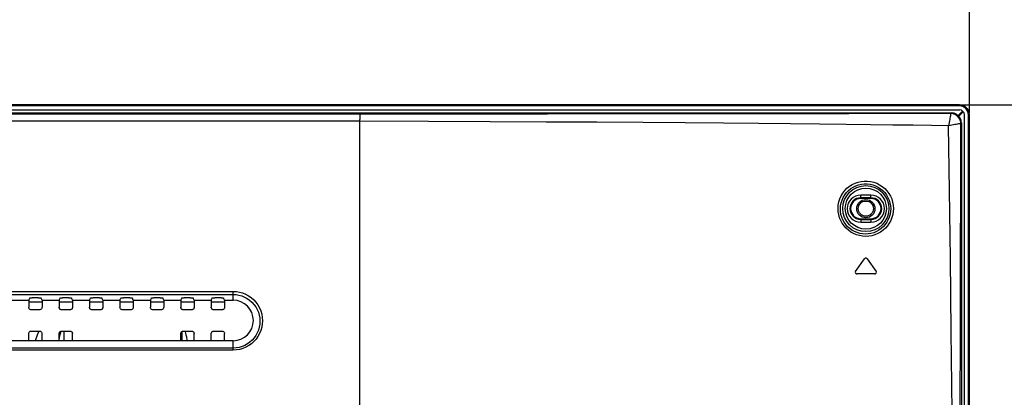
# Model space of a CAD drawing. Units: millimetres. Extents: x 0 to 1783, y 0 to 841.
# Drawn here: x 1540 to 1637, y 506 to 544 of the extents above; entities that cross this region are included whole.
import ezdxf

# ---------------------------------------------------------------- set-up
doc = ezdxf.new("R2010")
doc.units = ezdxf.units.MM
doc.header["$LTSCALE"] = 98.0903
doc.layers.get('0').update_dxf_attribs({"linetype": 'CONTINUOUS'})
for name, color, linetype in [('3_ALL_AXES', 7, 'CONTINUOUS'), ('7_ALL_FEATURES', 7, 'CONTINUOUS'), ('DEF_DRAFT_DIM', 7, 'CONTINUOUS')]:
    doc.layers.add(name, color=color, linetype=linetype)
doc.styles.get("Standard").update_dxf_attribs({"font": 'txt', "width": 0.8})
doc.dimstyles.new('DIMSTYLE_3', dxfattribs={"dimtxt": 10, "dimasz": 3, "dimexe": 0.8, "dimexo": 0.2, "dimgap": 2.5, "dimtad": 1, "dimlfac": 2, "dimdsep": 46, "dimtxsty": 'Standard', "dimblk": 'OPEN', "dimblk1": 'OPEN', "dimblk2": 'OPEN', "dimcen": 0.09, "dimazin": 2, "dimtp": 0.5, "dimtm": 0.5, "dimtfac": 1, "dimtofl": 0, "dimtmove": 0, "dimatfit": 3, "dimldrblk": 'OPEN', "dimfxl": 1, "dimtolj": 1, "dimarcsym": 0})

# ---------------------------------------------------------------- blocks, each defined once
blk = doc.blocks.new('_OPEN')
at = {"color": 0, "linetype": 'ByBlock'}
for p, q in [((0, 0), (-1, 0.117)), ((-1, -0.117), (0, 0)), ((-1, 0), (0, 0))]:
    blk.add_line(p, q, dxfattribs=at)
blk = doc.blocks.new('*D6')
at = {"layer": 'DEF_DRAFT_DIM', "color": 22, "linetype": 'Continuous', "true_color": 0xe62e2e, "transparency": 16777216}
for p, q in [((1443.03, 447.763), (1443.03, 570.561)), ((1633.655, 534.463), (1633.655, 570.561)), ((1443.03, 569.761), (1538.342, 569.761)), ((1633.655, 569.761), (1538.342, 569.761))]:
    blk.add_line(p, q, dxfattribs=at)
at = {"layer": 'DEF_DRAFT_DIM', "color": 22, "linetype": 'Continuous', "true_color": 0xe62e2e, "transparency": 16777216, "xscale": 3, "yscale": 3, "zscale": 3, "rotation": 180}
blk.add_blockref('_OPEN', (1443.03, 569.761), dxfattribs=at)
at = {"layer": 'DEF_DRAFT_DIM', "color": 22, "linetype": 'Continuous', "true_color": 0xe62e2e, "transparency": 16777216, "xscale": 3, "yscale": 3, "zscale": 3}
blk.add_blockref('_OPEN', (1633.655, 569.761), dxfattribs=at)
blk = doc.blocks.new('*D13')
at = {"layer": 'DEF_DRAFT_DIM', "color": 22, "linetype": 'Continuous', "true_color": 0xe62e2e, "transparency": 16777216}
for p, q in [((1632.855, 535.263), (1680.176, 535.263)), ((1679.376, 535.263), (1679.376, 491.413)), ((1679.376, 447.563), (1679.376, 491.413)), ((1443.23, 447.563), (1680.176, 447.563))]:
    blk.add_line(p, q, dxfattribs=at)
at = {"layer": 'DEF_DRAFT_DIM', "color": 22, "linetype": 'Continuous', "true_color": 0xe62e2e, "transparency": 16777216, "xscale": 3, "yscale": 3, "zscale": 3}
for p, rotation in [((1679.376, 535.263), 90), ((1679.376, 447.563), 270)]:
    blk.add_blockref('_OPEN', p, dxfattribs=dict(at, rotation=rotation))

msp = doc.modelspace()

# ---------------------------------------------------------------- linework, layer by layer
at = {"color": 7, "linetype": 'Continuous'}
for p, q in [((1632.6547, 535.263), (1153.4047, 535.263)), ((1632.6547, 535.163), (1153.4047, 535.163)), ((1632.6547, 535.163), (1632.6547, 535.263)), ((1153.4047, 534.763), (1632.6547, 534.763)), ((1632.9376, 534.6166), (1632.5278, 534.2068)), ((1632.5985, 534.1361), (1633.0083, 534.5459)), ((1633.1547, 256.863), (1633.1547, 534.263)), ((1633.5547, 534.263), (1633.6547, 534.263)), ((1633.5547, 256.963), (1633.5547, 534.263)), ((1633.6547, 256.963), (1633.6547, 534.263)), ((1540.8749, 515.8168), (1542.1845, 515.8168)), ((1543.8749, 515.8168), (1545.1845, 515.8168)), ((1546.8749, 515.8168), (1548.1845, 515.8168)), ((1549.8749, 515.8168), (1551.1845, 515.8168)), ((1552.8749, 515.8168), (1554.1845, 515.8168)), ((1555.8749, 515.8168), (1557.1845, 515.8168)), ((1558.8749, 515.8168), (1560.1845, 515.8168)), ((1544.3439, 512.913), (1544.3439, 511.963)), ((1556.0155, 511.963), (1556.0155, 512.8871))]:
    msp.add_line(p, q, dxfattribs=at)
for points in [[(1541.8646, 512.913), (1541.7009, 512.5106), (1541.5473, 512.0511), (1541.5234, 511.963)], [(1544.0587, 512.9033), (1544.0506, 512.8841), (1543.9981, 512.728), (1543.9446, 512.5308), (1543.8913, 512.2875), (1543.8749, 512.1947)], [(1556.5239, 511.963), (1556.5077, 512.069), (1556.4626, 512.3152), (1556.4166, 512.5235), (1556.3706, 512.697), (1556.325, 512.8397), (1556.2966, 512.913)]]:
    msp.add_lwpolyline(points, dxfattribs=at)
for radius in [0.9, 0.75]:
    msp.add_circle((1623.4297, 525.013), radius, dxfattribs=at)
for centre, radius, start, end in [((1632.6547, 534.263), 1, 0, 90), ((1632.6547, 534.263), 0.9, 0, 90), ((1632.6547, 534.263), 0.5, 0, 90), ((1632.9729, 534.5812), 0.05, 315, 135)]:
    msp.add_arc(centre, radius, start, end, dxfattribs=at)
at = {"layer": '3_ALL_AXES', "color": 7, "linetype": 'Continuous'}
for p, q in [((1561.0297, 511.963), (1225.0297, 511.963)), ((1540.8749, 511.963), (1540.8749, 512.6627)), ((1542.1845, 511.963), (1542.1845, 512.6627)), ((1543.8749, 511.963), (1543.8749, 512.6627)), ((1545.1845, 511.963), (1545.1845, 512.6627)), ((1555.8749, 511.963), (1555.8749, 512.6627)), ((1557.1845, 511.963), (1557.1845, 512.6627)), ((1558.8749, 511.963), (1558.8749, 512.6627)), ((1560.1845, 511.963), (1560.1845, 512.6627))]:
    msp.add_line(p, q, dxfattribs=at)
at = {"layer": '7_ALL_FEATURES', "color": 7, "linetype": 'Continuous'}
for p, q in [((1154.1973, 534.463), (1631.8622, 534.463)), ((1573.5288, 534.3415), (1212.5307, 534.3415)), ((1573.5288, 534.3415), (1573.5291, 534.2502)), ((1573.5291, 534.2502), (1573.5297, 533.8096)), ((1631.8622, 534.463), (1631.8041, 534.4049)), ((1573.5297, 533.6579), (1212.5297, 533.6579)), ((1573.5297, 505.6228), (1573.5297, 533.8096)), ((1632.8547, 533.4705), (1632.7967, 533.4124)), ((1632.8547, 533.4705), (1632.8547, 258.5188)), ((1623.9297, 526.3505), (1622.9297, 526.3505)), ((1622.9297, 526.013), (1622.9297, 526.3505)), ((1623.9297, 526.013), (1623.9297, 526.3505)), ((1623.9297, 526.0787), (1622.9297, 526.0787)), ((1623.9297, 526.013), (1622.9297, 526.013)), ((1622.9297, 524.013), (1623.9297, 524.013)), ((1622.9297, 524.013), (1622.9297, 523.6755)), ((1622.9297, 523.9473), (1623.9297, 523.9473)), ((1622.9297, 523.6755), (1623.9297, 523.6755)), ((1623.9297, 524.013), (1623.9297, 523.6755)), ((1622.42, 518.7991), (1623.3069, 520.0656)), ((1623.5526, 520.0656), (1624.4395, 518.7991)), ((1624.3166, 518.563), (1622.5429, 518.563)), ((1225.0297, 516.8404), (1561.0297, 516.8404)), ((1561.0297, 515.963), (1561.0297, 516.8404)), ((1225.0297, 516.531), (1561.0297, 516.531)), ((1539.1845, 515.963), (1540.8749, 515.963)), ((1540.8749, 515.963), (1540.9673, 516.1795)), ((1540.8749, 515.963), (1540.8749, 515.2633)), ((1541.8425, 516.2086), (1541.217, 516.2086)), ((1542.1845, 515.963), (1542.0921, 516.1795)), ((1542.1845, 515.963), (1543.8749, 515.963)), ((1542.1845, 515.963), (1542.1845, 515.2633)), ((1543.8749, 515.963), (1543.9673, 516.1795)), ((1543.8749, 515.963), (1543.8749, 515.2633)), ((1544.8425, 516.2086), (1544.217, 516.2086)), ((1545.1845, 515.963), (1545.0921, 516.1795)), ((1545.1845, 515.963), (1546.8749, 515.963)), ((1545.1845, 515.963), (1545.1845, 515.2633)), ((1546.8749, 515.963), (1546.9673, 516.1795)), ((1546.8749, 515.963), (1546.8749, 515.2633)), ((1547.8425, 516.2086), (1547.217, 516.2086)), ((1548.1845, 515.963), (1548.0921, 516.1795)), ((1548.1845, 515.963), (1549.8749, 515.963)), ((1548.1845, 515.963), (1548.1845, 515.2633)), ((1549.8749, 515.963), (1549.9673, 516.1795)), ((1549.8749, 515.963), (1549.8749, 515.2633)), ((1550.8425, 516.2086), (1550.217, 516.2086)), ((1551.1845, 515.963), (1551.0921, 516.1795)), ((1551.1845, 515.963), (1552.8749, 515.963)), ((1551.1845, 515.963), (1551.1845, 515.2633)), ((1552.8749, 515.963), (1552.9673, 516.1795)), ((1552.8749, 515.963), (1552.8749, 515.2633)), ((1553.8425, 516.2086), (1553.217, 516.2086)), ((1554.1845, 515.963), (1554.0921, 516.1795)), ((1554.1845, 515.963), (1555.8749, 515.963)), ((1554.1845, 515.963), (1554.1845, 515.2633)), ((1555.8749, 515.963), (1555.9673, 516.1795)), ((1555.8749, 515.963), (1555.8749, 515.2633)), ((1556.8425, 516.2086), (1556.217, 516.2086)), ((1557.1845, 515.963), (1557.0921, 516.1795)), ((1557.1845, 515.963), (1558.8749, 515.963)), ((1557.1845, 515.963), (1557.1845, 515.2633)), ((1558.8749, 515.963), (1558.9673, 516.1795)), ((1558.8749, 515.963), (1558.8749, 515.2633)), ((1559.8425, 516.2086), (1559.217, 516.2086)), ((1560.1845, 515.963), (1560.0921, 516.1795)), ((1560.1845, 515.963), (1561.0297, 515.963)), ((1560.1845, 515.963), (1560.1845, 515.2633)), ((1541.9358, 515.013), (1541.1237, 515.013)), ((1544.9358, 515.013), (1544.1237, 515.013)), ((1547.9358, 515.013), (1547.1237, 515.013)), ((1550.9358, 515.013), (1550.1237, 515.013)), ((1553.9358, 515.013), (1553.1237, 515.013)), ((1556.9358, 515.013), (1556.1237, 515.013)), ((1559.9358, 515.013), (1559.1237, 515.013)), ((1541.1237, 512.913), (1541.9358, 512.913)), ((1544.1237, 512.913), (1544.9358, 512.913)), ((1556.1237, 512.913), (1556.9358, 512.913)), ((1559.1237, 512.913), (1559.9358, 512.913)), ((1561.0297, 511.0378), (1561.0297, 511.963)), ((1561.0297, 511.2419), (1225.0297, 511.2419)), ((1561.0297, 511.0378), (1225.0297, 511.0378))]:
    msp.add_line(p, q, dxfattribs=at)
for points in [[(1631.8041, 534.4049), (1630.1444, 534.4013), (1628.3233, 534.3977), (1626.3261, 534.394), (1624.1374, 534.3904), (1621.7394, 534.3866), (1619.1124, 534.3828), (1616.2335, 534.3789), (1613.0776, 534.3749), (1609.6167, 534.3708), (1605.8192, 534.3666), (1601.6493, 534.3624), (1597.0664, 534.3581), (1592.024, 534.3538), (1586.468, 534.3495), (1580.3348, 534.3454), (1573.5288, 534.3415)], [(1631.8041, 534.4049), (1631.8005, 534.375), (1631.7931, 534.326), (1631.7817, 534.2578), (1631.7666, 534.1716), (1631.748, 534.0686), (1631.7261, 533.9504), (1631.7013, 533.8188), (1631.6741, 533.6761), (1631.6448, 533.5247), (1631.6129, 533.3614), (1631.5784, 533.1878)], [(1632.7967, 533.4124), (1632.7824, 533.5662), (1632.7445, 533.7164), (1632.6838, 533.8591), (1632.602, 533.9911), (1632.5008, 534.1091), (1632.3828, 534.2102), (1632.2508, 534.2921), (1632.108, 534.3528), (1631.9579, 534.3907), (1631.8041, 534.4049)], [(1632.8547, 533.4705), (1632.8446, 533.613), (1632.8144, 533.752), (1632.765, 533.8848), (1632.6973, 534.0088), (1632.6129, 534.1217), (1632.5133, 534.2213), (1632.4004, 534.3057), (1632.2764, 534.3733), (1632.1436, 534.4227), (1632.0046, 534.4529), (1631.8622, 534.463)], [(1631.5786, 533.1878), (1629.9125, 533.2129), (1628.0858, 533.2383), (1626.0846, 533.2642), (1623.8933, 533.2908), (1621.4947, 533.3181), (1618.869, 533.3464), (1615.9939, 533.3756), (1612.8447, 533.4057), (1609.3939, 533.4366), (1605.6104, 533.4683), (1601.4592, 533.5006), (1596.9006, 533.5334), (1591.8889, 533.5661), (1586.3717, 533.5984), (1580.2854, 533.6294), (1573.5297, 533.6579)], [(1632.7967, 533.4124), (1632.7665, 533.4089), (1632.7175, 533.4015), (1632.6491, 533.3902), (1632.5629, 533.3752), (1632.4598, 533.3567), (1632.3414, 533.3349), (1632.2097, 533.3103), (1632.067, 533.2831), (1631.9155, 533.2539), (1631.7522, 533.2221), (1631.5786, 533.1876)], [(1632.0093, 496.263), (1631.9384, 504.9686), (1631.8574, 512.8635), (1631.7691, 520.0884), (1631.6756, 526.8142), (1631.5786, 533.1878)], [(1632.7365, 496.262), (1632.7462, 505.0245), (1632.7571, 512.9674), (1632.7692, 520.2326), (1632.7823, 526.9951), (1632.7967, 533.4124)], [(1620.6902, 525.0446), (1620.7128, 525.3602), (1620.7719, 525.6713), (1620.8671, 525.9746), (1620.9965, 526.2642), (1621.1587, 526.5367), (1621.3512, 526.7885), (1621.5712, 527.0157), (1621.8155, 527.2155), (1622.0807, 527.3855), (1622.3633, 527.5236), (1622.6596, 527.6281), (1622.9658, 527.6978), (1623.2777, 527.7318), (1623.5917, 527.7299), (1623.9035, 527.6919), (1624.2088, 527.6184), (1624.5031, 527.5105), (1624.783, 527.3699), (1625.0451, 527.1981), (1625.2861, 526.9973), (1625.5023, 526.7705), (1625.6911, 526.5206), (1625.8504, 526.2501), (1625.9779, 525.9629), (1626.072, 525.6609), (1626.1309, 525.3486), (1626.153, 525.0325)], [(1620.9165, 525.013), (1620.9382, 525.3001), (1620.993, 525.583), (1621.0806, 525.8587), (1621.1993, 526.1221), (1621.3477, 526.3698), (1621.5236, 526.5986), (1621.7243, 526.8051), (1621.9469, 526.9867), (1622.1883, 527.1412), (1622.4454, 527.2668), (1622.7148, 527.3619), (1622.9929, 527.4255), (1623.2762, 527.4568), (1623.5611, 527.4554), (1623.8439, 527.4214), (1624.1207, 527.3552), (1624.3875, 527.2579), (1624.6411, 527.1309), (1624.8785, 526.9755), (1625.0966, 526.7939), (1625.2923, 526.5885), (1625.463, 526.3623), (1625.607, 526.1173), (1625.7221, 525.8569), (1625.807, 525.5832), (1625.8599, 525.2999), (1625.8796, 525.013)], [(1626.153, 525.0325), (1626.1391, 524.7221), (1626.0904, 524.4177), (1626.0072, 524.1191), (1625.8908, 523.8323), (1625.7428, 523.5607), (1625.5647, 523.3074), (1625.3588, 523.0756), (1625.1277, 522.8686), (1624.8746, 522.6891), (1624.6025, 522.5394), (1624.3149, 522.4215), (1624.0162, 522.3372), (1623.7109, 522.2874), (1623.4029, 522.2724), (1623.096, 522.2921), (1622.7941, 522.346), (1622.5008, 522.4331), (1622.2199, 522.552), (1621.9545, 522.7012), (1621.7075, 522.8787), (1621.4816, 523.0828), (1621.2793, 523.3112), (1621.1034, 523.5612), (1620.956, 523.8303), (1620.8396, 524.1147), (1620.7549, 524.4144), (1620.7043, 524.7267), (1620.6902, 525.0446)], [(1625.8796, 525.013), (1625.8665, 524.7312), (1625.822, 524.4546), (1625.7462, 524.1833), (1625.6403, 523.9224), (1625.5058, 523.6752), (1625.344, 523.4445), (1625.1568, 523.2331), (1624.9468, 523.044), (1624.7168, 522.88), (1624.4695, 522.7429), (1624.2081, 522.6347), (1623.9365, 522.5569), (1623.6588, 522.5106), (1623.3787, 522.496), (1623.0996, 522.513), (1622.8249, 522.5611), (1622.5582, 522.6396), (1622.3026, 522.7471), (1622.0613, 522.8823), (1621.8368, 523.0434), (1621.6315, 523.2287), (1621.4478, 523.4363), (1621.2883, 523.6636), (1621.1549, 523.9084), (1621.0496, 524.1671), (1620.9734, 524.4398), (1620.9283, 524.7239), (1620.9165, 525.013)], [(1561.0297, 516.8404), (1561.3484, 516.8228), (1561.6624, 516.7705), (1561.971, 516.6831), (1562.2686, 516.562), (1562.5516, 516.4082), (1562.8169, 516.2231), (1563.0613, 516.0083), (1563.281, 515.7663), (1563.4726, 515.5003), (1563.6333, 515.2136), (1563.7608, 514.9101), (1563.8532, 514.5938), (1563.9092, 514.2691), (1563.928, 513.9405), (1563.9096, 513.6125), (1563.8544, 513.2895), (1563.7635, 512.9756), (1563.6383, 512.6746), (1563.4803, 512.39), (1563.2917, 512.1251), (1563.0753, 511.8837), (1562.8345, 511.6689), (1562.5719, 511.4825), (1562.2899, 511.3263), (1561.9928, 511.2026), (1561.6809, 511.1119), (1561.3575, 511.0564), (1561.0297, 511.0378)], [(1540.9673, 516.1795), (1540.976, 516.1861), (1540.9961, 516.1923), (1541.0266, 516.1978), (1541.0659, 516.2024), (1541.1123, 516.2058), (1541.1634, 516.2079), (1541.217, 516.2086)], [(1541.8425, 516.2086), (1541.8961, 516.2079), (1541.9472, 516.2058), (1541.9935, 516.2024), (1542.0329, 516.1978), (1542.0633, 516.1923), (1542.0834, 516.1861), (1542.0921, 516.1795)], [(1543.9673, 516.1795), (1543.976, 516.1861), (1543.9961, 516.1923), (1544.0266, 516.1978), (1544.0659, 516.2024), (1544.1123, 516.2058), (1544.1634, 516.2079), (1544.217, 516.2086)], [(1544.8425, 516.2086), (1544.8961, 516.2079), (1544.9472, 516.2058), (1544.9935, 516.2024), (1545.0329, 516.1978), (1545.0633, 516.1923), (1545.0834, 516.1861), (1545.0921, 516.1795)], [(1546.9673, 516.1795), (1546.976, 516.1861), (1546.9961, 516.1923), (1547.0266, 516.1978), (1547.0659, 516.2024), (1547.1123, 516.2058), (1547.1634, 516.2079), (1547.217, 516.2086)], [(1547.8425, 516.2086), (1547.8961, 516.2079), (1547.9472, 516.2058), (1547.9935, 516.2024), (1548.0329, 516.1978), (1548.0633, 516.1923), (1548.0834, 516.1861), (1548.0921, 516.1795)], [(1549.9673, 516.1795), (1549.976, 516.1861), (1549.9961, 516.1923), (1550.0266, 516.1978), (1550.0659, 516.2024), (1550.1123, 516.2058), (1550.1634, 516.2079), (1550.217, 516.2086)], [(1550.8425, 516.2086), (1550.8961, 516.2079), (1550.9472, 516.2058), (1550.9935, 516.2024), (1551.0329, 516.1978), (1551.0633, 516.1923), (1551.0834, 516.1861), (1551.0921, 516.1795)], [(1552.9673, 516.1795), (1552.976, 516.1861), (1552.9961, 516.1923), (1553.0266, 516.1978), (1553.0659, 516.2024), (1553.1123, 516.2058), (1553.1634, 516.2079), (1553.217, 516.2086)], [(1553.8425, 516.2086), (1553.8961, 516.2079), (1553.9472, 516.2058), (1553.9935, 516.2024), (1554.0329, 516.1978), (1554.0633, 516.1923), (1554.0834, 516.1861), (1554.0921, 516.1795)], [(1555.9673, 516.1795), (1555.976, 516.1861), (1555.9961, 516.1923), (1556.0266, 516.1978), (1556.0659, 516.2024), (1556.1123, 516.2058), (1556.1634, 516.2079), (1556.217, 516.2086)], [(1556.8425, 516.2086), (1556.8961, 516.2079), (1556.9472, 516.2058), (1556.9935, 516.2024), (1557.0329, 516.1978), (1557.0633, 516.1923), (1557.0834, 516.1861), (1557.0921, 516.1795)], [(1558.9673, 516.1795), (1558.976, 516.1861), (1558.9961, 516.1923), (1559.0266, 516.1978), (1559.0659, 516.2024), (1559.1123, 516.2058), (1559.1634, 516.2079), (1559.217, 516.2086)], [(1559.8425, 516.2086), (1559.8961, 516.2079), (1559.9472, 516.2058), (1559.9935, 516.2024), (1560.0329, 516.1978), (1560.0633, 516.1923), (1560.0834, 516.1861), (1560.0921, 516.1795)], [(1561.0297, 516.531), (1561.3203, 516.515), (1561.6067, 516.4676), (1561.8882, 516.3884), (1562.1598, 516.2785), (1562.4181, 516.139), (1562.6605, 515.971), (1562.8838, 515.776), (1563.0848, 515.5562), (1563.2604, 515.3144), (1563.4078, 515.0537), (1563.5249, 514.7775), (1563.6101, 514.4896), (1563.662, 514.1938), (1563.6799, 513.8943), (1563.6638, 513.5952), (1563.6141, 513.3004), (1563.5315, 513.0138), (1563.4175, 512.7389), (1563.2734, 512.4788), (1563.1011, 512.2367), (1562.9033, 512.016), (1562.6829, 511.8194), (1562.4426, 511.649), (1562.1843, 511.506), (1561.9122, 511.3928), (1561.6264, 511.3098), (1561.3301, 511.2589), (1561.0297, 511.2419)], [(1541.1237, 515.013), (1541.0751, 515.0178), (1541.0286, 515.032), (1540.9856, 515.0549), (1540.948, 515.0859), (1540.917, 515.1237), (1540.894, 515.167), (1540.8797, 515.2141), (1540.8749, 515.2633)], [(1542.1845, 515.2633), (1542.1797, 515.2141), (1542.1655, 515.167), (1542.1424, 515.1237), (1542.1115, 515.0859), (1542.0738, 515.0549), (1542.0309, 515.032), (1541.9843, 515.0178), (1541.9358, 515.013)], [(1544.1237, 515.013), (1544.0751, 515.0178), (1544.0286, 515.032), (1543.9856, 515.0549), (1543.948, 515.0859), (1543.917, 515.1237), (1543.894, 515.167), (1543.8797, 515.2141), (1543.8749, 515.2633)], [(1545.1845, 515.2633), (1545.1797, 515.2141), (1545.1655, 515.167), (1545.1424, 515.1237), (1545.1115, 515.0859), (1545.0738, 515.0549), (1545.0309, 515.032), (1544.9843, 515.0178), (1544.9358, 515.013)], [(1547.1237, 515.013), (1547.0751, 515.0178), (1547.0286, 515.032), (1546.9856, 515.0549), (1546.948, 515.0859), (1546.917, 515.1237), (1546.894, 515.167), (1546.8797, 515.2141), (1546.8749, 515.2633)], [(1548.1845, 515.2633), (1548.1797, 515.2141), (1548.1655, 515.167), (1548.1424, 515.1237), (1548.1115, 515.0859), (1548.0738, 515.0549), (1548.0309, 515.032), (1547.9843, 515.0178), (1547.9358, 515.013)], [(1550.1237, 515.013), (1550.0751, 515.0178), (1550.0286, 515.032), (1549.9856, 515.0549), (1549.948, 515.0859), (1549.917, 515.1237), (1549.894, 515.167), (1549.8797, 515.2141), (1549.8749, 515.2633)], [(1551.1845, 515.2633), (1551.1797, 515.2141), (1551.1655, 515.167), (1551.1424, 515.1237), (1551.1115, 515.0859), (1551.0738, 515.0549), (1551.0309, 515.032), (1550.9843, 515.0178), (1550.9358, 515.013)], [(1553.1237, 515.013), (1553.0751, 515.0178), (1553.0286, 515.032), (1552.9856, 515.0549), (1552.948, 515.0859), (1552.917, 515.1237), (1552.894, 515.167), (1552.8797, 515.2141), (1552.8749, 515.2633)], [(1554.1845, 515.2633), (1554.1797, 515.2141), (1554.1655, 515.167), (1554.1424, 515.1237), (1554.1115, 515.0859), (1554.0738, 515.0549), (1554.0309, 515.032), (1553.9843, 515.0178), (1553.9358, 515.013)], [(1556.1237, 515.013), (1556.0751, 515.0178), (1556.0286, 515.032), (1555.9856, 515.0549), (1555.948, 515.0859), (1555.917, 515.1237), (1555.894, 515.167), (1555.8797, 515.2141), (1555.8749, 515.2633)], [(1557.1845, 515.2633), (1557.1797, 515.2141), (1557.1655, 515.167), (1557.1424, 515.1237), (1557.1115, 515.0859), (1557.0738, 515.0549), (1557.0309, 515.032), (1556.9843, 515.0178), (1556.9358, 515.013)], [(1559.1237, 515.013), (1559.0751, 515.0178), (1559.0286, 515.032), (1558.9856, 515.0549), (1558.948, 515.0859), (1558.917, 515.1237), (1558.894, 515.167), (1558.8797, 515.2141), (1558.8749, 515.2633)], [(1560.1845, 515.2633), (1560.1797, 515.2141), (1560.1655, 515.167), (1560.1424, 515.1237), (1560.1115, 515.0859), (1560.0738, 515.0549), (1560.0309, 515.032), (1559.9843, 515.0178), (1559.9358, 515.013)], [(1540.8749, 512.6627), (1540.8797, 512.7119), (1540.894, 512.759), (1540.917, 512.8023), (1540.948, 512.8401), (1540.9856, 512.8711), (1541.0286, 512.8941), (1541.0751, 512.9082), (1541.1237, 512.913)], [(1541.9358, 512.913), (1541.9843, 512.9082), (1542.0309, 512.8941), (1542.0738, 512.8711), (1542.1115, 512.8401), (1542.1424, 512.8023), (1542.1655, 512.759), (1542.1797, 512.7119), (1542.1845, 512.6627)], [(1543.8749, 512.6627), (1543.8797, 512.7119), (1543.894, 512.759), (1543.917, 512.8023), (1543.948, 512.8401), (1543.9856, 512.8711), (1544.0286, 512.8941), (1544.0751, 512.9082), (1544.1237, 512.913)], [(1544.9358, 512.913), (1544.9843, 512.9082), (1545.0309, 512.8941), (1545.0738, 512.8711), (1545.1115, 512.8401), (1545.1424, 512.8023), (1545.1655, 512.759), (1545.1797, 512.7119), (1545.1845, 512.6627)], [(1555.8749, 512.6627), (1555.8797, 512.7119), (1555.894, 512.759), (1555.917, 512.8023), (1555.948, 512.8401), (1555.9856, 512.8711), (1556.0286, 512.8941), (1556.0751, 512.9082), (1556.1237, 512.913)], [(1556.9358, 512.913), (1556.9843, 512.9082), (1557.0309, 512.8941), (1557.0738, 512.8711), (1557.1115, 512.8401), (1557.1424, 512.8023), (1557.1655, 512.759), (1557.1797, 512.7119), (1557.1845, 512.6627)], [(1558.8749, 512.6627), (1558.8797, 512.7119), (1558.894, 512.759), (1558.917, 512.8023), (1558.948, 512.8401), (1558.9856, 512.8711), (1559.0286, 512.8941), (1559.0751, 512.9082), (1559.1237, 512.913)], [(1559.9358, 512.913), (1559.9843, 512.9082), (1560.0309, 512.8941), (1560.0738, 512.8711), (1560.1115, 512.8401), (1560.1424, 512.8023), (1560.1655, 512.759), (1560.1797, 512.7119), (1560.1845, 512.6627)]]:
    msp.add_lwpolyline(points, dxfattribs=at)
for radius in [2.277, 2.0288]:
    msp.add_circle((1623.4297, 525.013), radius, dxfattribs=at)
for centre, radius, start, end in [((1622.9297, 525.013), 1.3375, 90, 270), ((1623.9297, 525.013), 1.3375, 270, 90), ((1622.9297, 525.013), 1.0657, 90, 270), ((1622.9297, 525.013), 1, 90, 270), ((1623.9297, 525.013), 1.0657, 270, 90), ((1623.9297, 525.013), 1, 270, 90), ((1623.4297, 519.9796), 0.15, 35, 145), ((1622.5429, 518.713), 0.15, 145, 270), ((1624.3166, 518.713), 0.15, 270, 35), ((1561.0297, 513.963), 2, 270, 90)]:
    msp.add_arc(centre, radius, start, end, dxfattribs=at)

# ---------------------------------------------------------------- dimensions: what is measured, and where the dimension line sits
at = {"layer": 'DEF_DRAFT_DIM', "color": 22, "linetype": 'Continuous', "true_color": 0xe62e2e}
for base, p1, angle, picture, middle in [((1443.0297, 569.7611), (1633.6547, 534.263), 180, '*D6', (1514.3422, 569.7611)), ((1679.376, 447.563), (1632.6547, 535.263), 270, '*D13', (1679.376, 471.413))]:
    dim = msp.add_linear_dim(base=base, p1=p1, p2=(1443.0297, 447.563), angle=angle, dimstyle='DIMSTYLE_3', dxfattribs=at)
    dim.commit()
    dim.dimension.update_dxf_attribs({"geometry": picture, "text_midpoint": middle, "dimtype": 160})

doc.saveas('drawing.dxf')
